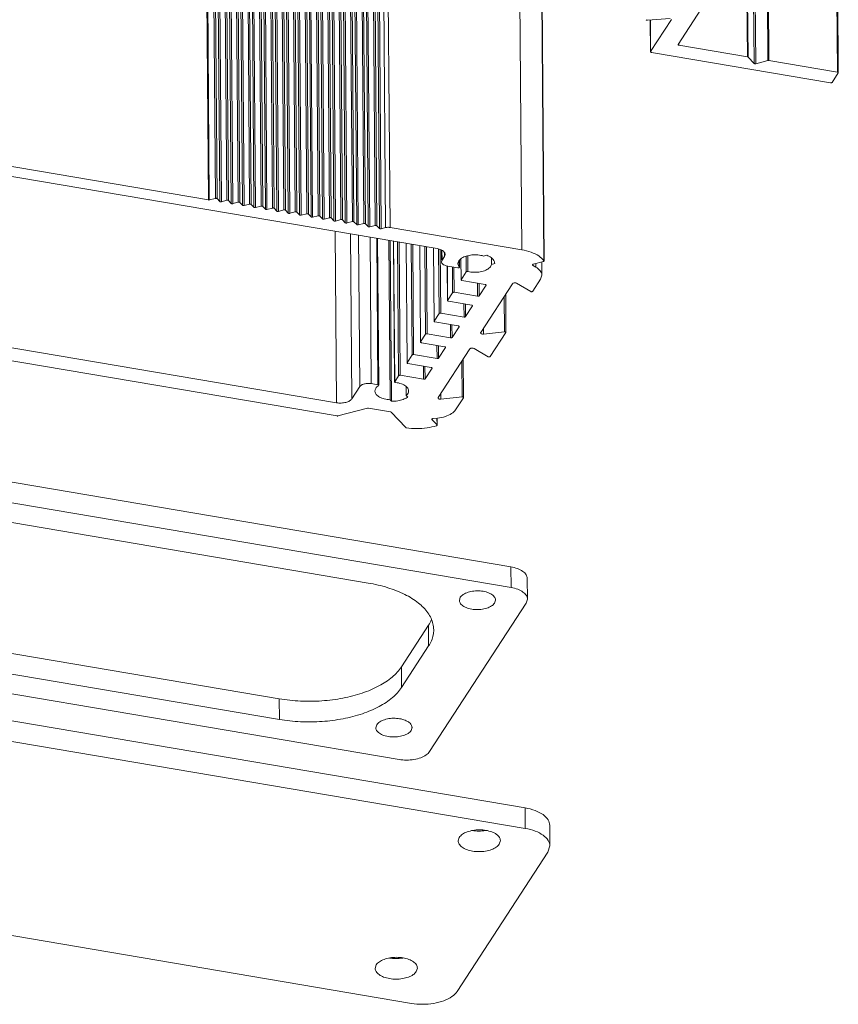
# Model space of a CAD drawing. Units: millimetres. Extents: x -849 to 138, y -148 to 532.
# Drawn here: x -712 to -644, y 29 to 111 of the extents above; entities that cross this region are included whole.
import ezdxf

# ---------------------------------------------------------------- set-up
doc = ezdxf.new("R2010")
doc.units = ezdxf.units.MM
doc.header["$LTSCALE"] = 15
doc.layers.get('0').update_dxf_attribs({"lineweight": 0})

msp = doc.modelspace()

# ---------------------------------------------------------------- linework, layer by layer
at = {"color": 7, "linetype": 'Continuous'}
for p, q in [((-695.412, 96.177), (-696.468, 233.055)), ((-695.278, 96.154), (-696.334, 233.033)), ((-695.996, 96.041), (-697.052, 232.92)), ((-695.919, 96.044), (-696.975, 232.923)), ((-695.054, 95.92), (-696.109, 232.799)), ((-694.92, 95.897), (-695.976, 232.776)), ((-694.465, 96.016), (-695.521, 232.895)), ((-694.331, 95.994), (-695.387, 232.872)), ((-694.106, 95.76), (-695.162, 232.638)), ((-693.972, 95.737), (-695.028, 232.615)), ((-693.518, 95.856), (-694.574, 232.734)), ((-693.384, 95.833), (-694.44, 232.712)), ((-693.159, 95.599), (-694.215, 232.477)), ((-693.025, 95.576), (-694.081, 232.455)), ((-692.571, 95.695), (-693.626, 232.574)), ((-692.437, 95.673), (-693.493, 232.551)), ((-692.212, 95.438), (-693.268, 232.317)), ((-692.078, 95.416), (-693.134, 232.294)), ((-691.623, 95.535), (-692.679, 232.413)), ((-691.489, 95.512), (-692.545, 232.39)), ((-690.676, 95.374), (-691.732, 232.253)), ((-690.542, 95.351), (-691.598, 232.23)), ((-691.265, 95.278), (-692.321, 232.156)), ((-691.131, 95.255), (-692.187, 232.134)), ((-690.317, 95.117), (-691.373, 231.996)), ((-690.183, 95.095), (-691.239, 231.973)), ((-689.729, 95.214), (-690.785, 232.092)), ((-689.595, 95.191), (-690.651, 232.069)), ((-689.37, 94.957), (-690.426, 231.835)), ((-689.236, 94.934), (-690.292, 231.812)), ((-688.782, 95.053), (-689.837, 231.931)), ((-688.648, 95.03), (-689.704, 231.909)), ((-688.423, 94.796), (-689.479, 231.675)), ((-688.289, 94.773), (-689.345, 231.652)), ((-687.834, 94.892), (-688.89, 231.771)), ((-687.7, 94.87), (-688.756, 231.748)), ((-687.476, 94.636), (-688.532, 231.514)), ((-687.342, 94.613), (-688.398, 231.491)), ((-686.887, 94.732), (-687.943, 231.61)), ((-686.753, 94.709), (-687.809, 231.587)), ((-686.528, 94.475), (-687.584, 231.353)), ((-685.94, 94.571), (-686.996, 231.45)), ((-685.806, 94.548), (-686.862, 231.427)), ((-686.394, 94.452), (-687.45, 231.331)), ((-685.581, 94.314), (-686.637, 231.193)), ((-685.447, 94.292), (-686.503, 231.17)), ((-684.993, 94.411), (-686.049, 231.289)), ((-684.859, 94.388), (-685.915, 231.266)), ((-684.634, 94.154), (-685.69, 231.032)), ((-684.5, 94.131), (-685.556, 231.01)), ((-684.045, 94.25), (-685.101, 231.128)), ((-683.911, 94.227), (-684.967, 231.106)), ((-683.687, 93.993), (-684.743, 230.872)), ((-683.553, 93.971), (-684.609, 230.849)), ((-683.098, 94.089), (-684.154, 230.968)), ((-682.964, 94.067), (-684.02, 230.945)), ((-682.739, 93.833), (-683.795, 230.711)), ((-682.605, 93.81), (-683.661, 230.688)), ((-682.151, 93.929), (-683.207, 230.807)), ((-682.017, 93.906), (-683.073, 230.785)), ((-681.792, 93.672), (-682.848, 230.55)), ((-681.3, 93.743), (-682.356, 230.622)), ((-680.918, 93.759), (-681.974, 230.637)), ((-681.658, 93.649), (-682.714, 230.528)), ((-669.984, 91.905), (-671.04, 228.783)), ((-668.141, 90.995), (-669.197, 227.874)), ((-668.134, 90.977), (-669.19, 227.856)), ((-651.504, 139.829), (-651.258, 107.928)), ((-651.447, 139.791), (-651.201, 107.902)), ((-650.945, 139.205), (-650.699, 107.38)), ((-650.811, 139.182), (-650.565, 107.357)), ((-649.797, 139.447), (-649.551, 107.623)), ((-649.72, 139.45), (-649.475, 107.626)), ((-644.029, 138.485), (-643.783, 106.661)), ((-643.961, 138.437), (-643.716, 106.661)), ((-657.013, 108.958), (-655.135, 111.842)), ((-659.555, 110.959), (-657.66, 111.106)), ((-659.32, 110.977), (-659.3, 108.344)), ((-659.315, 110.978), (-659.294, 108.361)), ((-657.552, 111.038), (-659.294, 108.361)), ((-657.018, 108.941), (-657.013, 108.958)), ((-656.951, 109.053), (-656.95, 108.893)), ((-651.258, 107.928), (-656.95, 108.893)), ((-659.294, 108.361), (-659.3, 108.344)), ((-659.232, 108.296), (-644.36, 105.775)), ((-650.699, 107.38), (-651.201, 107.902)), ((-649.551, 107.623), (-650.565, 107.357)), ((-643.783, 106.661), (-649.475, 107.626)), ((-677.019, 92.004), (-761.323, 106.296)), ((-644.233, 105.808), (-643.721, 106.596)), ((-643.721, 106.596), (-643.715, 106.613)), ((-741.385, 103.736), (-695.996, 96.041)), ((-695.919, 96.044), (-695.412, 96.177)), ((-695.278, 96.154), (-695.054, 95.92)), ((-694.92, 95.897), (-694.465, 96.016)), ((-694.331, 95.994), (-694.106, 95.76)), ((-693.972, 95.737), (-693.518, 95.856)), ((-693.384, 95.833), (-693.159, 95.599)), ((-693.025, 95.576), (-692.571, 95.695)), ((-692.437, 95.673), (-692.212, 95.438)), ((-692.078, 95.416), (-691.623, 95.535)), ((-691.489, 95.512), (-691.265, 95.278)), ((-691.131, 95.255), (-690.676, 95.374)), ((-690.542, 95.351), (-690.317, 95.117)), ((-690.183, 95.095), (-689.729, 95.214)), ((-689.595, 95.191), (-689.37, 94.957)), ((-689.236, 94.934), (-688.782, 95.053)), ((-688.648, 95.03), (-688.423, 94.796)), ((-688.289, 94.773), (-687.834, 94.892)), ((-687.7, 94.87), (-687.476, 94.636)), ((-687.342, 94.613), (-686.887, 94.732)), ((-686.753, 94.709), (-686.528, 94.475)), ((-686.394, 94.452), (-685.94, 94.571)), ((-685.806, 94.548), (-685.581, 94.314)), ((-685.447, 94.292), (-684.993, 94.411)), ((-684.859, 94.388), (-684.634, 94.154)), ((-684.5, 94.131), (-684.045, 94.25)), ((-683.911, 94.227), (-683.687, 93.993)), ((-683.553, 93.971), (-683.098, 94.089)), ((-682.964, 94.067), (-682.739, 93.833)), ((-769.655, 93.496), (-685.35, 79.205)), ((-685.35, 79.205), (-685.46, 93.435)), ((-684.083, 79.536), (-684.188, 93.22)), ((-682.605, 93.81), (-682.151, 93.929)), ((-682.017, 93.906), (-681.792, 93.672)), ((-681.658, 93.649), (-681.3, 93.743)), ((-680.918, 93.759), (-669.984, 91.905)), ((-685.32, 78.106), (-770.967, 92.626)), ((-683.426, 80.546), (-683.523, 93.107)), ((-682.475, 80.794), (-682.569, 92.945)), ((-681.92, 80.7), (-682.014, 92.851)), ((-681.853, 80.701), (-681.946, 92.84)), ((-680.921, 79.456), (-681.023, 92.683)), ((-680.794, 79.323), (-680.897, 92.662)), ((-680.537, 80.936), (-680.627, 92.616)), ((-680.531, 80.953), (-680.621, 92.615)), ((-680.208, 81.449), (-680.294, 92.56)), ((-680.082, 81.482), (-680.167, 92.538)), ((-679.509, 82.515), (-679.585, 92.439)), ((-679.503, 82.532), (-679.58, 92.438)), ((-679.087, 83.172), (-679.158, 92.367)), ((-678.96, 83.205), (-679.031, 92.345)), ((-678.387, 84.238), (-678.449, 92.247)), ((-678.382, 84.255), (-678.444, 92.246)), ((-677.965, 84.895), (-678.021, 92.174)), ((-677.839, 84.928), (-677.894, 92.153)), ((-677.266, 85.961), (-677.313, 92.054)), ((-677.26, 85.978), (-677.307, 92.053)), ((-676.844, 86.618), (-676.885, 91.965)), ((-676.717, 86.651), (-676.758, 91.928)), ((-676.641, 91.031), (-676.647, 91.883)), ((-676.6, 91.031), (-676.607, 91.856)), ((-676.392, 91.351), (-676.394, 91.653)), ((-676.64, 90.905), (-676.6, 91.031)), ((-676.6, 91.031), (-676.392, 91.351)), ((-676.392, 91.351), (-676.339, 91.52)), ((-675.171, 90.47), (-675.175, 91.017)), ((-675.163, 90.45), (-675.167, 91.025)), ((-675.022, 89.407), (-675.036, 91.151)), ((-675.017, 89.424), (-675.031, 91.156)), ((-674.598, 90.068), (-674.608, 91.376)), ((-674.462, 90.099), (-674.472, 91.406)), ((-672.898, 91.453), (-673.156, 91.386)), ((-672.491, 90.693), (-672.495, 91.22)), ((-672.491, 90.693), (-672.233, 90.761)), ((-672.233, 90.761), (-672.233, 90.775)), ((-668.19, 90.93), (-669.053, 90.704)), ((-668.816, 90.467), (-668.819, 90.766)), ((-668.319, 89.791), (-668.327, 90.894)), ((-668.141, 90.995), (-668.134, 90.977)), ((-676.144, 87.684), (-676.166, 90.541)), ((-676.139, 87.701), (-676.161, 90.542)), ((-675.295, 90.4), (-676.13, 90.542)), ((-675.722, 88.341), (-675.739, 90.475)), ((-675.595, 88.374), (-675.611, 90.454)), ((-675.171, 90.47), (-675.163, 90.449)), ((-675.017, 89.424), (-674.598, 90.068)), ((-669.084, 90.624), (-669.085, 90.657)), ((-669.084, 90.624), (-668.816, 90.467)), ((-675.022, 89.407), (-675.017, 89.424)), ((-673.013, 89.029), (-674.954, 89.359)), ((-673.654, 88.045), (-673.662, 89.139)), ((-673.527, 88.078), (-673.535, 89.118)), ((-669.243, 88.438), (-670.425, 89.127)), ((-668.424, 89.454), (-669.073, 88.456)), ((-668.319, 89.791), (-668.424, 89.454)), ((-676.139, 87.701), (-675.722, 88.341)), ((-675.595, 88.374), (-673.654, 88.045)), ((-673.527, 88.078), (-672.95, 88.964)), ((-670.764, 89.09), (-673.397, 85.045)), ((-672.95, 88.964), (-672.95, 88.995)), ((-672.95, 88.964), (-672.945, 88.981)), ((-676.144, 87.684), (-676.139, 87.701)), ((-674.134, 87.306), (-676.076, 87.636)), ((-671.414, 85.103), (-671.437, 88.058)), ((-671.295, 85.104), (-671.319, 88.239)), ((-674.775, 86.322), (-674.784, 87.416)), ((-674.648, 86.355), (-674.656, 87.395)), ((-674.648, 86.355), (-674.072, 87.241)), ((-674.072, 87.241), (-674.072, 87.272)), ((-674.072, 87.241), (-674.066, 87.258)), ((-677.265, 85.961), (-677.26, 85.978)), ((-677.26, 85.978), (-676.844, 86.618)), ((-675.256, 85.583), (-677.198, 85.913)), ((-676.717, 86.651), (-674.775, 86.322)), ((-675.897, 84.599), (-675.905, 85.693)), ((-675.77, 84.632), (-675.778, 85.672)), ((-675.77, 84.632), (-675.193, 85.518)), ((-675.193, 85.518), (-675.193, 85.549)), ((-675.193, 85.518), (-675.188, 85.535)), ((-673.397, 85.045), (-673.407, 85.009)), ((-673.169, 84.912), (-673.172, 85.391)), ((-673.169, 84.912), (-671.414, 85.103)), ((-671.299, 85.037), (-672.598, 83.041)), ((-671.295, 85.054), (-671.299, 85.037)), ((-678.387, 84.238), (-678.382, 84.255)), ((-678.382, 84.255), (-677.965, 84.895)), ((-677.839, 84.928), (-675.897, 84.599)), ((-676.377, 83.86), (-678.319, 84.19)), ((-677.018, 82.876), (-677.027, 83.97)), ((-674.289, 83.675), (-676.922, 79.63)), ((-676.892, 82.909), (-676.9, 83.949)), ((-676.892, 82.909), (-676.315, 83.795)), ((-676.315, 83.795), (-676.315, 83.826)), ((-676.315, 83.795), (-676.31, 83.812)), ((-672.768, 83.023), (-673.95, 83.712)), ((-679.503, 82.532), (-679.087, 83.172)), ((-678.96, 83.205), (-677.018, 82.876)), ((-674.939, 79.688), (-674.962, 82.642)), ((-674.82, 79.689), (-674.844, 82.823)), ((-679.509, 82.515), (-679.503, 82.532)), ((-677.499, 82.137), (-679.441, 82.466)), ((-678.14, 81.153), (-678.148, 82.247)), ((-678.013, 81.186), (-678.021, 82.226)), ((-678.013, 81.186), (-677.436, 82.072)), ((-677.436, 82.072), (-677.437, 82.102)), ((-677.436, 82.072), (-677.431, 82.089)), ((-766.086, 81.717), (-670.888, 65.578)), ((-680.536, 80.935), (-680.531, 80.953)), ((-680.531, 80.953), (-680.208, 81.449)), ((-680.082, 81.482), (-678.14, 81.153)), ((-684.083, 79.536), (-683.426, 80.546)), ((-682.475, 80.794), (-681.92, 80.7)), ((-681.852, 80.652), (-681.874, 80.62)), ((-679.577, 79.808), (-679.582, 80.555)), ((-766.073, 80.006), (-670.875, 63.867)), ((-680.921, 79.456), (-680.794, 79.323)), ((-679.449, 79.675), (-679.577, 79.808)), ((-676.922, 79.63), (-676.932, 79.594)), ((-676.694, 79.496), (-676.697, 79.976)), ((-676.694, 79.496), (-674.939, 79.688)), ((-674.824, 79.621), (-675.474, 78.624)), ((-674.82, 79.639), (-674.824, 79.621)), ((-682.783, 78.753), (-685.244, 78.109)), ((-680.89, 78.449), (-682.706, 78.756)), ((-679.616, 77.156), (-680.833, 78.423)), ((-677.454, 77.837), (-677.444, 77.814)), ((-677.444, 77.814), (-677.444, 77.837)), ((-677.444, 77.814), (-677.017, 77.369)), ((-676.976, 77.932), (-677.374, 77.888)), ((-677.017, 77.369), (-677.022, 77.931)), ((-677.007, 77.347), (-677.011, 77.931)), ((-677.017, 77.369), (-677.007, 77.347)), ((-682.73, 64.237), (-756.141, 76.682)), ((-763.526, 67.068), (-690.115, 54.623)), ((-680.17, 49.589), (-775.367, 65.727)), ((-670.875, 63.867), (-670.888, 65.578)), ((-763.513, 65.357), (-690.102, 52.912)), ((-669.516, 62.898), (-669.529, 64.609)), ((-675.088, 63.051), (-675.167, 62.798)), ((-669.621, 62.562), (-677.634, 50.252)), ((-672.246, 62.569), (-672.167, 62.822)), ((-669.516, 62.898), (-669.621, 62.562)), ((-766.8, 62.03), (-669.708, 45.57)), ((-679.973, 57.277), (-677.728, 60.725)), ((-677.715, 59.014), (-677.728, 60.725)), ((-766.787, 60.319), (-669.694, 43.859)), ((-679.96, 55.566), (-677.715, 59.014)), ((-679.96, 55.566), (-679.973, 57.277)), ((-690.102, 52.912), (-690.115, 54.623)), ((-682.017, 52.474), (-682.096, 52.221)), ((-679.175, 51.992), (-679.096, 52.245)), ((-679.148, 29.337), (-776.24, 45.796)), ((-669.694, 43.859), (-669.708, 45.57)), ((-667.656, 42.406), (-667.669, 44.117)), ((-675.171, 43.121), (-675.263, 42.826)), ((-671.856, 42.559), (-671.763, 42.853)), ((-667.814, 41.901), (-675.345, 30.332)), ((-667.656, 42.405), (-667.814, 41.901)), ((-682.061, 32.536), (-682.153, 32.242)), ((-678.745, 31.974), (-678.653, 32.269))]:
    msp.add_line(p, q, dxfattribs=at)
for points, knots in [([(-659.668, 111.009), (-659.668, 111.006), (-659.666, 110.993), (-659.642, 110.972), (-659.619, 110.965), (-659.605, 110.962)], [0, 0, 0, 0, 0.0089243, 0.04061821, 0.08408515, 0.08408515, 0.08408515, 0.08408515]), ([(-656.95, 108.893), (-656.965, 108.895), (-656.99, 108.903), (-657.015, 108.923), (-657.017, 108.938), (-657.017, 108.941)], [0, 0, 0, 0, 0.04548412, 0.07861115, 0.08827771, 0.08827771, 0.08827771, 0.08827771]), ([(-659.299, 108.344), (-659.299, 108.341), (-659.297, 108.326), (-659.284, 108.316), (-659.275, 108.31)], [0, 0, 0, 0, 0.00966656, 0.04279358, 0.04279358, 0.04279358, 0.04279358]), ([(-651.201, 107.902), (-651.205, 107.907), (-651.216, 107.915), (-651.236, 107.923), (-651.25, 107.927), (-651.258, 107.928)], [0, 0, 0, 0, 0.01831102, 0.03983267, 0.06397266, 0.06397266, 0.06397266, 0.06397266]), ([(-650.565, 107.357), (-650.582, 107.353), (-650.616, 107.35), (-650.662, 107.357), (-650.69, 107.37), (-650.699, 107.38)], [0, 0, 0, 0, 0.0510593, 0.1007918, 0.1403542, 0.1403542, 0.1403542, 0.1403542]), ([(-649.475, 107.626), (-649.483, 107.627), (-649.501, 107.629), (-649.526, 107.628), (-649.543, 107.625), (-649.551, 107.623)], [0, 0, 0, 0, 0.02572802, 0.05179597, 0.07691254, 0.07691254, 0.07691254, 0.07691254]), ([(-643.716, 106.613), (-643.716, 106.616), (-643.718, 106.631), (-643.743, 106.651), (-643.768, 106.658), (-643.783, 106.661)], [0, 0, 0, 0, 0.00966656, 0.04279358, 0.08827771, 0.08827771, 0.08827771, 0.08827771]), ([(-644.36, 105.775), (-644.343, 105.772), (-644.309, 105.771), (-644.265, 105.781), (-644.24, 105.798), (-644.233, 105.808)], [0, 0, 0, 0, 0.0516752, 0.0996382, 0.1360942, 0.1360942, 0.1360942, 0.1360942]), ([(-695.996, 96.041), (-695.987, 96.04), (-695.97, 96.038), (-695.944, 96.039), (-695.927, 96.042), (-695.919, 96.044)], [0, 0, 0, 0, 0.02572803, 0.05179598, 0.07691255, 0.07691255, 0.07691255, 0.07691255]), ([(-695.412, 96.177), (-695.396, 96.181), (-695.362, 96.185), (-695.315, 96.178), (-695.287, 96.164), (-695.278, 96.154)], [0, 0, 0, 0, 0.0510593, 0.1007918, 0.1403542, 0.1403542, 0.1403542, 0.1403542]), ([(-695.054, 95.92), (-695.044, 95.911), (-695.017, 95.897), (-694.97, 95.89), (-694.936, 95.893), (-694.92, 95.897)], [0, 0, 0, 0, 0.0395624, 0.0892949, 0.1403542, 0.1403542, 0.1403542, 0.1403542]), ([(-694.465, 96.016), (-694.449, 96.021), (-694.415, 96.024), (-694.368, 96.017), (-694.34, 96.003), (-694.331, 95.994)], [0, 0, 0, 0, 0.0510593, 0.1007918, 0.1403542, 0.1403542, 0.1403542, 0.1403542]), ([(-694.106, 95.76), (-694.097, 95.75), (-694.069, 95.736), (-694.023, 95.729), (-693.989, 95.733), (-693.972, 95.737)], [0, 0, 0, 0, 0.0395624, 0.0892949, 0.1403542, 0.1403542, 0.1403542, 0.1403542]), ([(-693.518, 95.856), (-693.501, 95.86), (-693.467, 95.863), (-693.421, 95.857), (-693.393, 95.843), (-693.384, 95.833)], [0, 0, 0, 0, 0.0510593, 0.1007918, 0.1403542, 0.1403542, 0.1403542, 0.1403542]), ([(-692.571, 95.695), (-692.554, 95.7), (-692.52, 95.703), (-692.474, 95.696), (-692.446, 95.682), (-692.437, 95.673)], [0, 0, 0, 0, 0.0510593, 0.1007918, 0.1403542, 0.1403542, 0.1403542, 0.1403542]), ([(-693.159, 95.599), (-693.15, 95.59), (-693.122, 95.576), (-693.076, 95.569), (-693.042, 95.572), (-693.025, 95.576)], [0, 0, 0, 0, 0.0395624, 0.0892949, 0.1403542, 0.1403542, 0.1403542, 0.1403542]), ([(-692.212, 95.438), (-692.203, 95.429), (-692.175, 95.415), (-692.128, 95.408), (-692.094, 95.411), (-692.078, 95.416)], [0, 0, 0, 0, 0.0395624, 0.0892949, 0.1403542, 0.1403542, 0.1403542, 0.1403542]), ([(-691.623, 95.535), (-691.607, 95.539), (-691.573, 95.542), (-691.526, 95.535), (-691.498, 95.521), (-691.489, 95.512)], [0, 0, 0, 0, 0.0510593, 0.1007918, 0.1403542, 0.1403542, 0.1403542, 0.1403542]), ([(-691.265, 95.278), (-691.255, 95.268), (-691.228, 95.255), (-691.181, 95.248), (-691.147, 95.251), (-691.131, 95.255)], [0, 0, 0, 0, 0.0395624, 0.0892949, 0.1403542, 0.1403542, 0.1403542, 0.1403542]), ([(-690.676, 95.374), (-690.66, 95.378), (-690.626, 95.382), (-690.579, 95.375), (-690.551, 95.361), (-690.542, 95.351)], [0, 0, 0, 0, 0.0510593, 0.1007918, 0.1403542, 0.1403542, 0.1403542, 0.1403542]), ([(-690.317, 95.117), (-690.308, 95.108), (-690.28, 95.094), (-690.234, 95.087), (-690.2, 95.09), (-690.183, 95.095)], [0, 0, 0, 0, 0.0395624, 0.0892949, 0.1403542, 0.1403542, 0.1403542, 0.1403542]), ([(-689.729, 95.214), (-689.712, 95.218), (-689.678, 95.221), (-689.632, 95.214), (-689.604, 95.2), (-689.595, 95.191)], [0, 0, 0, 0, 0.0510593, 0.1007918, 0.1403542, 0.1403542, 0.1403542, 0.1403542]), ([(-689.37, 94.957), (-689.361, 94.947), (-689.333, 94.933), (-689.287, 94.926), (-689.253, 94.93), (-689.236, 94.934)], [0, 0, 0, 0, 0.0395624, 0.0892949, 0.1403542, 0.1403542, 0.1403542, 0.1403542]), ([(-688.782, 95.053), (-688.765, 95.057), (-688.731, 95.061), (-688.685, 95.054), (-688.657, 95.04), (-688.648, 95.03)], [0, 0, 0, 0, 0.0510593, 0.1007918, 0.1403542, 0.1403542, 0.1403542, 0.1403542]), ([(-687.834, 94.892), (-687.818, 94.897), (-687.784, 94.9), (-687.737, 94.893), (-687.709, 94.879), (-687.7, 94.87)], [0, 0, 0, 0, 0.0510593, 0.1007918, 0.1403542, 0.1403542, 0.1403542, 0.1403542]), ([(-688.423, 94.796), (-688.414, 94.787), (-688.386, 94.773), (-688.339, 94.766), (-688.305, 94.769), (-688.289, 94.773)], [0, 0, 0, 0, 0.0395624, 0.0892949, 0.1403542, 0.1403542, 0.1403542, 0.1403542]), ([(-687.476, 94.636), (-687.466, 94.626), (-687.439, 94.612), (-687.392, 94.605), (-687.358, 94.609), (-687.342, 94.613)], [0, 0, 0, 0, 0.0395624, 0.0892949, 0.1403542, 0.1403542, 0.1403542, 0.1403542]), ([(-686.887, 94.732), (-686.871, 94.736), (-686.837, 94.739), (-686.79, 94.732), (-686.762, 94.719), (-686.753, 94.709)], [0, 0, 0, 0, 0.0510593, 0.1007918, 0.1403542, 0.1403542, 0.1403542, 0.1403542]), ([(-686.528, 94.475), (-686.519, 94.465), (-686.491, 94.452), (-686.445, 94.445), (-686.411, 94.448), (-686.394, 94.452)], [0, 0, 0, 0, 0.0395624, 0.0892949, 0.1403542, 0.1403542, 0.1403542, 0.1403542]), ([(-685.94, 94.571), (-685.923, 94.576), (-685.889, 94.579), (-685.843, 94.572), (-685.815, 94.558), (-685.806, 94.548)], [0, 0, 0, 0, 0.0510593, 0.1007918, 0.1403542, 0.1403542, 0.1403542, 0.1403542]), ([(-685.581, 94.314), (-685.572, 94.305), (-685.544, 94.291), (-685.498, 94.284), (-685.464, 94.287), (-685.447, 94.292)], [0, 0, 0, 0, 0.0395624, 0.0892949, 0.1403542, 0.1403542, 0.1403542, 0.1403542]), ([(-684.993, 94.411), (-684.976, 94.415), (-684.942, 94.418), (-684.896, 94.411), (-684.868, 94.397), (-684.859, 94.388)], [0, 0, 0, 0, 0.0510593, 0.1007918, 0.1403542, 0.1403542, 0.1403542, 0.1403542]), ([(-684.634, 94.154), (-684.625, 94.144), (-684.597, 94.13), (-684.55, 94.123), (-684.516, 94.127), (-684.5, 94.131)], [0, 0, 0, 0, 0.0395624, 0.0892949, 0.1403542, 0.1403542, 0.1403542, 0.1403542]), ([(-684.045, 94.25), (-684.029, 94.254), (-683.995, 94.258), (-683.948, 94.251), (-683.921, 94.237), (-683.911, 94.227)], [0, 0, 0, 0, 0.0510593, 0.1007918, 0.1403542, 0.1403542, 0.1403542, 0.1403542]), ([(-683.098, 94.089), (-683.082, 94.094), (-683.048, 94.097), (-683.001, 94.09), (-682.973, 94.076), (-682.964, 94.067)], [0, 0, 0, 0, 0.0510593, 0.1007918, 0.1403542, 0.1403542, 0.1403542, 0.1403542]), ([(-683.687, 93.993), (-683.678, 93.984), (-683.65, 93.97), (-683.603, 93.963), (-683.569, 93.966), (-683.553, 93.971)], [0, 0, 0, 0, 0.0395624, 0.0892949, 0.1403542, 0.1403542, 0.1403542, 0.1403542]), ([(-682.739, 93.833), (-682.73, 93.823), (-682.702, 93.809), (-682.656, 93.802), (-682.622, 93.806), (-682.605, 93.81)], [0, 0, 0, 0, 0.0395624, 0.0892949, 0.1403542, 0.1403542, 0.1403542, 0.1403542]), ([(-682.151, 93.929), (-682.134, 93.933), (-682.1, 93.937), (-682.054, 93.93), (-682.026, 93.916), (-682.017, 93.906)], [0, 0, 0, 0, 0.0510593, 0.1007918, 0.1403542, 0.1403542, 0.1403542, 0.1403542]), ([(-681.792, 93.672), (-681.783, 93.663), (-681.755, 93.649), (-681.709, 93.642), (-681.675, 93.645), (-681.658, 93.649)], [0, 0, 0, 0, 0.0395624, 0.0892949, 0.1403542, 0.1403542, 0.1403542, 0.1403542]), ([(-681.3, 93.743), (-681.259, 93.754), (-681.175, 93.769), (-681.046, 93.774), (-680.96, 93.766), (-680.918, 93.759)], [0, 0, 0, 0, 0.1255829, 0.2559226, 0.3845627, 0.3845627, 0.3845627, 0.3845627]), ([(-676.443, 91.747), (-676.508, 91.816), (-676.697, 91.928), (-676.903, 91.985), (-677.019, 92.004)], [0, 0, 0, 0, 0.2859899, 0.6382661, 0.6382661, 0.6382661, 0.6382661]), ([(-676.34, 91.52), (-676.34, 91.531), (-676.344, 91.615), (-676.393, 91.693), (-676.443, 91.747)], [0, 0, 0, 0, 0.0315631, 0.2509144, 0.2509144, 0.2509144, 0.2509144]), ([(-669.984, 91.905), (-669.718, 91.86), (-669.226, 91.737), (-668.589, 91.438), (-668.256, 91.152), (-668.141, 90.995)], [0, 0, 0, 0, 0.807831, 1.513111, 2.095798, 2.095798, 2.095798, 2.095798]), ([(-676.13, 90.542), (-676.217, 90.556), (-676.372, 90.6), (-676.56, 90.71), (-676.636, 90.834), (-676.639, 90.897), (-676.639, 90.905)], [0, 0, 0, 0, 0.2642072, 0.4786996, 0.643213, 0.6668853, 0.6668853, 0.6668853, 0.6668853]), ([(-673.156, 91.386), (-673.308, 91.433), (-673.631, 91.492), (-674.119, 91.49), (-674.58, 91.404), (-674.959, 91.242), (-675.218, 91.023), (-675.283, 90.831), (-675.283, 90.751)], [0, 0, 0, 0, 0.47677, 0.978146, 1.457487, 1.873674, 2.205028, 2.444716, 2.444716, 2.444716, 2.444716]), ([(-675.283, 90.751), (-675.283, 90.741), (-675.279, 90.64), (-675.229, 90.541), (-675.171, 90.47)], [0, 0, 0, 0, 0.0281627, 0.304061, 0.304061, 0.304061, 0.304061]), ([(-672.308, 91.025), (-672.364, 91.12), (-672.549, 91.295), (-672.771, 91.405), (-672.898, 91.453)], [0, 0, 0, 0, 0.3308046, 0.7386753, 0.7386753, 0.7386753, 0.7386753]), ([(-668.134, 90.977), (-668.134, 90.975), (-668.135, 90.963), (-668.145, 90.953), (-668.153, 90.947)], [0, 0, 0, 0, 0.00661631, 0.03613194, 0.03613194, 0.03613194, 0.03613194]), ([(-675.165, 90.449), (-675.165, 90.443), (-675.171, 90.417), (-675.201, 90.407), (-675.22, 90.403)], [0, 0, 0, 0, 0.0179537, 0.07632694, 0.07632694, 0.07632694, 0.07632694]), ([(-674.598, 90.068), (-674.591, 90.078), (-674.564, 90.096), (-674.516, 90.105), (-674.48, 90.103), (-674.462, 90.099)], [0, 0, 0, 0, 0.0391643, 0.0909263, 0.1454454, 0.1454454, 0.1454454, 0.1454454]), ([(-674.462, 90.099), (-674.295, 90.06), (-673.948, 90.021), (-673.442, 90.059), (-672.992, 90.188), (-672.65, 90.389), (-672.511, 90.594), (-672.491, 90.693)], [0, 0, 0, 0, 0.515218, 1.03795, 1.51525, 1.907593, 2.210729, 2.210729, 2.210729, 2.210729]), ([(-669.053, 90.704), (-669.069, 90.7), (-669.095, 90.691), (-669.108, 90.667), (-669.109, 90.657)], [0, 0, 0, 0, 0.04856827, 0.07657749, 0.07657749, 0.07657749, 0.07657749]), ([(-669.109, 90.657), (-669.109, 90.655), (-669.108, 90.641), (-669.095, 90.63), (-669.084, 90.624)], [0, 0, 0, 0, 0.00529023, 0.04261753, 0.04261753, 0.04261753, 0.04261753]), ([(-668.816, 90.467), (-668.68, 90.388), (-668.448, 90.214), (-668.322, 89.929), (-668.319, 89.797), (-668.319, 89.791)], [0, 0, 0, 0, 0.4727066, 0.8500484, 0.8691858, 0.8691858, 0.8691858, 0.8691858]), ([(-674.954, 89.359), (-674.969, 89.361), (-674.994, 89.368), (-675.02, 89.389), (-675.022, 89.403), (-675.022, 89.407)], [0, 0, 0, 0, 0.04548412, 0.07861114, 0.0882777, 0.0882777, 0.0882777, 0.0882777]), ([(-670.425, 89.127), (-670.461, 89.148), (-670.549, 89.167), (-670.668, 89.157), (-670.746, 89.119), (-670.764, 89.09)], [0, 0, 0, 0, 0.1245513, 0.2594974, 0.3615964, 0.3615964, 0.3615964, 0.3615964]), ([(-675.722, 88.341), (-675.716, 88.351), (-675.691, 88.367), (-675.646, 88.378), (-675.612, 88.377), (-675.595, 88.374)], [0, 0, 0, 0, 0.036456, 0.084419, 0.1360942, 0.1360942, 0.1360942, 0.1360942]), ([(-672.945, 88.981), (-672.945, 88.985), (-672.947, 88.999), (-672.973, 89.02), (-672.998, 89.027), (-673.013, 89.029)], [0, 0, 0, 0, 0.00966656, 0.04279358, 0.08827771, 0.08827771, 0.08827771, 0.08827771]), ([(-669.073, 88.456), (-669.083, 88.442), (-669.122, 88.423), (-669.181, 88.418), (-669.225, 88.427), (-669.243, 88.438)], [0, 0, 0, 0, 0.0510495, 0.1185226, 0.1807982, 0.1807982, 0.1807982, 0.1807982]), ([(-676.076, 87.636), (-676.091, 87.638), (-676.116, 87.645), (-676.141, 87.666), (-676.144, 87.68), (-676.144, 87.684)], [0, 0, 0, 0, 0.04548413, 0.07861115, 0.08827771, 0.08827771, 0.08827771, 0.08827771]), ([(-673.654, 88.045), (-673.637, 88.042), (-673.603, 88.041), (-673.558, 88.051), (-673.533, 88.068), (-673.527, 88.078)], [0, 0, 0, 0, 0.0516752, 0.0996382, 0.1360942, 0.1360942, 0.1360942, 0.1360942]), ([(-674.067, 87.258), (-674.067, 87.261), (-674.069, 87.276), (-674.094, 87.297), (-674.119, 87.304), (-674.134, 87.306)], [0, 0, 0, 0, 0.00966656, 0.04279357, 0.0882777, 0.0882777, 0.0882777, 0.0882777]), ([(-677.198, 85.913), (-677.213, 85.915), (-677.238, 85.922), (-677.263, 85.943), (-677.265, 85.957), (-677.265, 85.961)], [0, 0, 0, 0, 0.04548412, 0.07861115, 0.0882777, 0.0882777, 0.0882777, 0.0882777]), ([(-676.844, 86.618), (-676.837, 86.628), (-676.812, 86.644), (-676.768, 86.655), (-676.734, 86.654), (-676.717, 86.651)], [0, 0, 0, 0, 0.036456, 0.084419, 0.1360942, 0.1360942, 0.1360942, 0.1360942]), ([(-674.775, 86.322), (-674.758, 86.319), (-674.724, 86.318), (-674.68, 86.328), (-674.655, 86.345), (-674.648, 86.355)], [0, 0, 0, 0, 0.0516752, 0.0996382, 0.1360942, 0.1360942, 0.1360942, 0.1360942]), ([(-675.188, 85.535), (-675.188, 85.538), (-675.19, 85.553), (-675.216, 85.574), (-675.241, 85.581), (-675.256, 85.583)], [0, 0, 0, 0, 0.00966656, 0.04279358, 0.0882777, 0.0882777, 0.0882777, 0.0882777]), ([(-671.414, 85.103), (-671.391, 85.106), (-671.352, 85.103), (-671.303, 85.084), (-671.296, 85.061), (-671.296, 85.054)], [0, 0, 0, 0, 0.0677996, 0.1200799, 0.1385013, 0.1385013, 0.1385013, 0.1385013]), ([(-678.319, 84.19), (-678.334, 84.192), (-678.359, 84.199), (-678.385, 84.22), (-678.387, 84.234), (-678.387, 84.238)], [0, 0, 0, 0, 0.04548412, 0.07861115, 0.0882777, 0.0882777, 0.0882777, 0.0882777]), ([(-677.965, 84.895), (-677.959, 84.905), (-677.934, 84.921), (-677.889, 84.932), (-677.856, 84.931), (-677.839, 84.928)], [0, 0, 0, 0, 0.036456, 0.084419, 0.1360942, 0.1360942, 0.1360942, 0.1360942]), ([(-675.897, 84.599), (-675.88, 84.596), (-675.846, 84.595), (-675.802, 84.605), (-675.777, 84.622), (-675.77, 84.632)], [0, 0, 0, 0, 0.0516752, 0.0996382, 0.1360942, 0.1360942, 0.1360942, 0.1360942]), ([(-673.405, 85.009), (-673.404, 84.997), (-673.39, 84.949), (-673.292, 84.912), (-673.214, 84.907), (-673.169, 84.912)], [0, 0, 0, 0, 0.0368427, 0.1414033, 0.2770025, 0.2770025, 0.2770025, 0.2770025]), ([(-676.31, 83.812), (-676.31, 83.815), (-676.312, 83.83), (-676.337, 83.851), (-676.362, 83.858), (-676.377, 83.86)], [0, 0, 0, 0, 0.00966656, 0.04279358, 0.0882777, 0.0882777, 0.0882777, 0.0882777]), ([(-673.95, 83.712), (-673.986, 83.733), (-674.074, 83.752), (-674.193, 83.742), (-674.271, 83.703), (-674.289, 83.675)], [0, 0, 0, 0, 0.1245513, 0.2594974, 0.3615964, 0.3615964, 0.3615964, 0.3615964]), ([(-679.087, 83.172), (-679.08, 83.182), (-679.055, 83.198), (-679.011, 83.209), (-678.977, 83.208), (-678.96, 83.205)], [0, 0, 0, 0, 0.036456, 0.084419, 0.1360942, 0.1360942, 0.1360942, 0.1360942]), ([(-677.018, 82.876), (-677.001, 82.873), (-676.968, 82.872), (-676.923, 82.882), (-676.898, 82.899), (-676.892, 82.909)], [0, 0, 0, 0, 0.0516752, 0.0996382, 0.1360942, 0.1360942, 0.1360942, 0.1360942]), ([(-672.598, 83.041), (-672.608, 83.027), (-672.646, 83.008), (-672.706, 83.002), (-672.75, 83.012), (-672.768, 83.023)], [0, 0, 0, 0, 0.0510495, 0.1185226, 0.1807982, 0.1807982, 0.1807982, 0.1807982]), ([(-679.441, 82.466), (-679.456, 82.469), (-679.481, 82.476), (-679.506, 82.497), (-679.508, 82.511), (-679.508, 82.515)], [0, 0, 0, 0, 0.04548412, 0.07861114, 0.0882777, 0.0882777, 0.0882777, 0.0882777]), ([(-677.431, 82.089), (-677.431, 82.092), (-677.434, 82.107), (-677.459, 82.127), (-677.484, 82.135), (-677.499, 82.137)], [0, 0, 0, 0, 0.00966656, 0.04279357, 0.0882777, 0.0882777, 0.0882777, 0.0882777]), ([(-680.459, 80.886), (-680.476, 80.888), (-680.503, 80.895), (-680.533, 80.915), (-680.536, 80.932), (-680.536, 80.935)], [0, 0, 0, 0, 0.04998453, 0.08643783, 0.09775945, 0.09775945, 0.09775945, 0.09775945]), ([(-680.208, 81.449), (-680.202, 81.459), (-680.177, 81.475), (-680.132, 81.486), (-680.099, 81.485), (-680.082, 81.482)], [0, 0, 0, 0, 0.036456, 0.084419, 0.1360942, 0.1360942, 0.1360942, 0.1360942]), ([(-678.14, 81.153), (-678.123, 81.15), (-678.089, 81.149), (-678.045, 81.159), (-678.02, 81.176), (-678.013, 81.186)], [0, 0, 0, 0, 0.0516752, 0.0996382, 0.1360942, 0.1360942, 0.1360942, 0.1360942]), ([(-683.426, 80.546), (-683.39, 80.601), (-683.269, 80.698), (-683.039, 80.784), (-682.764, 80.822), (-682.571, 80.811), (-682.475, 80.794)], [0, 0, 0, 0, 0.196948, 0.447121, 0.732654, 1.023376, 1.023376, 1.023376, 1.023376]), ([(-682.172, 80.167), (-682.173, 80.157), (-682.169, 80.057), (-682.065, 79.851), (-681.776, 79.647), (-681.382, 79.505), (-681.081, 79.464), (-680.921, 79.456)], [0, 0, 0, 0, 0.028711, 0.3006, 0.644348, 1.068909, 1.548664, 1.548664, 1.548664, 1.548664]), ([(-681.874, 80.62), (-681.964, 80.56), (-682.111, 80.433), (-682.172, 80.245), (-682.172, 80.167)], [0, 0, 0, 0, 0.3249448, 0.5601289, 0.5601289, 0.5601289, 0.5601289]), ([(-681.92, 80.7), (-681.903, 80.697), (-681.873, 80.69), (-681.853, 80.663), (-681.852, 80.652)], [0, 0, 0, 0, 0.0536058, 0.08797554, 0.08797554, 0.08797554, 0.08797554]), ([(-679.375, 80.188), (-679.376, 80.239), (-679.406, 80.399), (-679.623, 80.626), (-679.996, 80.804), (-680.296, 80.868), (-680.459, 80.886)], [0, 0, 0, 0, 0.150998, 0.473998, 0.890202, 1.383602, 1.383602, 1.383602, 1.383602]), ([(-679.577, 79.808), (-679.497, 79.876), (-679.394, 79.998), (-679.375, 80.147), (-679.375, 80.188)], [0, 0, 0, 0, 0.3155698, 0.4408389, 0.4408389, 0.4408389, 0.4408389]), ([(-685.35, 79.205), (-685.223, 79.183), (-684.965, 79.168), (-684.599, 79.219), (-684.291, 79.333), (-684.13, 79.463), (-684.083, 79.536)], [0, 0, 0, 0, 0.387629, 0.76834, 1.101905, 1.364502, 1.364502, 1.364502, 1.364502]), ([(-680.794, 79.323), (-680.623, 79.323), (-680.291, 79.349), (-679.851, 79.46), (-679.595, 79.58), (-679.493, 79.646)], [0, 0, 0, 0, 0.513181, 0.992137, 1.355103, 1.355103, 1.355103, 1.355103]), ([(-676.93, 79.594), (-676.929, 79.582), (-676.915, 79.534), (-676.817, 79.497), (-676.739, 79.492), (-676.694, 79.496)], [0, 0, 0, 0, 0.0368427, 0.1414033, 0.2770025, 0.2770025, 0.2770025, 0.2770025]), ([(-674.939, 79.688), (-674.916, 79.691), (-674.877, 79.688), (-674.828, 79.669), (-674.821, 79.645), (-674.82, 79.639)], [0, 0, 0, 0, 0.0677996, 0.1200799, 0.1385013, 0.1385013, 0.1385013, 0.1385013]), ([(-682.706, 78.756), (-682.715, 78.758), (-682.732, 78.76), (-682.758, 78.759), (-682.775, 78.756), (-682.783, 78.753)], [0, 0, 0, 0, 0.02572802, 0.05179597, 0.07691254, 0.07691254, 0.07691254, 0.07691254]), ([(-675.474, 78.624), (-675.558, 78.495), (-675.827, 78.262), (-676.35, 78.037), (-676.757, 77.956), (-676.976, 77.932)], [0, 0, 0, 0, 0.460347, 1.034788, 1.695678, 1.695678, 1.695678, 1.695678]), ([(-685.244, 78.109), (-685.252, 78.107), (-685.269, 78.104), (-685.294, 78.103), (-685.312, 78.105), (-685.32, 78.106)], [0, 0, 0, 0, 0.02511657, 0.05118452, 0.07691255, 0.07691255, 0.07691255, 0.07691255]), ([(-680.833, 78.423), (-680.842, 78.432), (-680.862, 78.442), (-680.882, 78.447), (-680.89, 78.449)], [0, 0, 0, 0, 0.03956242, 0.06370241, 0.06370241, 0.06370241, 0.06370241]), ([(-677.374, 77.888), (-677.392, 77.886), (-677.422, 77.879), (-677.453, 77.855), (-677.454, 77.84), (-677.454, 77.837)], [0, 0, 0, 0, 0.0548735, 0.0935228, 0.101101, 0.101101, 0.101101, 0.101101]), ([(-679.557, 77.13), (-679.565, 77.131), (-679.586, 77.136), (-679.607, 77.146), (-679.616, 77.156)], [0, 0, 0, 0, 0.02467133, 0.06504938, 0.06504938, 0.06504938, 0.06504938]), ([(-677.054, 77.302), (-677.312, 77.218), (-677.859, 77.095), (-678.703, 77.039), (-679.276, 77.084), (-679.557, 77.13)], [0, 0, 0, 0, 0.813394, 1.673462, 2.528645, 2.528645, 2.528645, 2.528645]), ([(-677.007, 77.347), (-677.007, 77.346), (-677.007, 77.336), (-677.014, 77.327), (-677.02, 77.32)], [0, 0, 0, 0, 0.00180581, 0.02953701, 0.02953701, 0.02953701, 0.02953701]), ([(-670.888, 65.578), (-670.7, 65.546), (-670.352, 65.458), (-669.911, 65.239), (-669.609, 64.955), (-669.53, 64.715), (-669.529, 64.609)], [0, 0, 0, 0, 0.57334, 1.066961, 1.467412, 1.784314, 1.784314, 1.784314, 1.784314]), ([(-677.295, 60.361), (-677.296, 60.525), (-677.355, 61.021), (-677.753, 61.83), (-678.585, 62.656), (-679.732, 63.355), (-681.143, 63.903), (-682.182, 64.144), (-682.73, 64.237)], [0, 0, 0, 0, 0.493272, 1.484876, 2.63133, 3.968538, 5.488653, 7.155603, 7.155603, 7.155603, 7.155603]), ([(-670.875, 63.867), (-670.687, 63.836), (-670.339, 63.747), (-669.898, 63.528), (-669.596, 63.244), (-669.517, 63.004), (-669.516, 62.898)], [0, 0, 0, 0, 0.57334, 1.066961, 1.467412, 1.784314, 1.784314, 1.784314, 1.784314]), ([(-672.167, 62.822), (-672.167, 62.827), (-672.169, 62.926), (-672.264, 63.139), (-672.556, 63.36), (-672.962, 63.517), (-673.446, 63.595), (-673.954, 63.586), (-674.43, 63.491), (-674.822, 63.323), (-675.025, 63.148), (-675.088, 63.051)], [0, 0, 0, 0, 0.014353, 0.29736, 0.651889, 1.091197, 1.591698, 2.112575, 2.608243, 3.039073, 3.384334, 3.384334, 3.384334, 3.384334]), ([(-675.167, 62.798), (-675.167, 62.794), (-675.164, 62.694), (-675.07, 62.481), (-674.777, 62.26), (-674.371, 62.103), (-673.887, 62.026), (-673.379, 62.034), (-672.903, 62.129), (-672.511, 62.298), (-672.309, 62.473), (-672.246, 62.569)], [0, 0, 0, 0, 0.014353, 0.29736, 0.651889, 1.091197, 1.591698, 2.112575, 2.608243, 3.039073, 3.384334, 3.384334, 3.384334, 3.384334]), ([(-677.715, 59.014), (-677.536, 59.289), (-677.336, 59.738), (-677.293, 60.214), (-677.295, 60.361)], [0, 0, 0, 0, 0.985012, 1.424522, 1.424522, 1.424522, 1.424522]), ([(-690.115, 54.623), (-689.536, 54.525), (-688.355, 54.401), (-686.582, 54.421), (-684.856, 54.64), (-683.26, 55.049), (-681.871, 55.629), (-680.752, 56.352), (-680.18, 56.959), (-679.973, 57.277)], [0, 0, 0, 0, 1.760497, 3.551902, 5.308695, 6.968588, 8.479043, 9.805258, 10.941426, 10.941426, 10.941426, 10.941426]), ([(-690.102, 52.912), (-689.523, 52.814), (-688.342, 52.69), (-686.569, 52.71), (-684.843, 52.929), (-683.247, 53.338), (-681.858, 53.918), (-680.739, 54.641), (-680.167, 55.248), (-679.96, 55.566)], [0, 0, 0, 0, 1.760497, 3.551902, 5.308695, 6.968588, 8.479043, 9.805258, 10.941426, 10.941426, 10.941426, 10.941426]), ([(-679.096, 52.245), (-679.096, 52.249), (-679.099, 52.348), (-679.193, 52.561), (-679.486, 52.782), (-679.892, 52.94), (-680.375, 53.017), (-680.884, 53.009), (-681.36, 52.914), (-681.752, 52.745), (-681.954, 52.57), (-682.017, 52.474)], [0, 0, 0, 0, 0.014353, 0.29736, 0.651889, 1.091197, 1.591698, 2.112575, 2.608243, 3.039073, 3.384334, 3.384334, 3.384334, 3.384334]), ([(-682.096, 52.221), (-682.096, 52.216), (-682.094, 52.117), (-681.999, 51.904), (-681.707, 51.683), (-681.301, 51.526), (-680.817, 51.448), (-680.309, 51.457), (-679.833, 51.551), (-679.44, 51.72), (-679.238, 51.895), (-679.175, 51.992)], [0, 0, 0, 0, 0.014353, 0.29736, 0.651889, 1.091197, 1.591698, 2.112575, 2.608243, 3.039073, 3.384334, 3.384334, 3.384334, 3.384334]), ([(-677.634, 50.252), (-677.709, 50.138), (-677.939, 49.926), (-678.391, 49.708), (-678.945, 49.569), (-679.552, 49.521), (-679.966, 49.554), (-680.17, 49.589)], [0, 0, 0, 0, 0.409634, 0.912484, 1.492276, 2.113472, 2.732378, 2.732378, 2.732378, 2.732378]), ([(-669.708, 45.57), (-669.425, 45.522), (-668.904, 45.39), (-668.242, 45.061), (-667.79, 44.635), (-667.671, 44.275), (-667.669, 44.116)], [0, 0, 0, 0, 0.86001, 1.600442, 2.201117, 2.676472, 2.676472, 2.676472, 2.676472]), ([(-671.764, 42.853), (-671.765, 42.945), (-671.834, 43.155), (-672.097, 43.404), (-672.484, 43.596), (-672.963, 43.718), (-673.493, 43.76), (-674.024, 43.718), (-674.509, 43.596), (-674.904, 43.406), (-675.106, 43.221), (-675.171, 43.121)], [0, 0, 0, 0, 0.27729, 0.627684, 1.059602, 1.561275, 2.102817, 2.646365, 3.153683, 3.593676, 3.952106, 3.952106, 3.952106, 3.952106]), ([(-674.084, 43.688), (-673.907, 43.659), (-673.546, 43.63), (-673.168, 43.66), (-672.972, 43.694), (-672.956, 43.697)], [0, 0, 0, 0, 0.537872, 1.08142, 1.132588, 1.132588, 1.132588, 1.132588]), ([(-669.694, 43.859), (-669.412, 43.811), (-668.891, 43.679), (-668.228, 43.35), (-667.776, 42.924), (-667.658, 42.564), (-667.656, 42.405)], [0, 0, 0, 0, 0.86001, 1.600442, 2.201117, 2.676472, 2.676472, 2.676472, 2.676472]), ([(-675.263, 42.826), (-675.262, 42.734), (-675.193, 42.524), (-674.929, 42.275), (-674.543, 42.083), (-674.063, 41.961), (-673.534, 41.919), (-673.002, 41.961), (-672.518, 42.083), (-672.123, 42.273), (-671.921, 42.458), (-671.856, 42.559)], [0, 0, 0, 0, 0.27729, 0.627684, 1.059602, 1.561275, 2.102817, 2.646365, 3.153683, 3.593676, 3.952106, 3.952106, 3.952106, 3.952106]), ([(-678.653, 32.269), (-678.654, 32.361), (-678.723, 32.571), (-678.987, 32.82), (-679.374, 33.012), (-679.853, 33.134), (-680.383, 33.176), (-680.914, 33.134), (-681.399, 33.012), (-681.794, 32.822), (-681.996, 32.636), (-682.061, 32.536)], [0, 0, 0, 0, 0.27729, 0.627684, 1.059602, 1.561275, 2.102817, 2.646365, 3.153683, 3.593676, 3.952106, 3.952106, 3.952106, 3.952106]), ([(-680.973, 33.104), (-680.797, 33.074), (-680.435, 33.046), (-680.057, 33.076), (-679.862, 33.11), (-679.845, 33.113)], [0, 0, 0, 0, 0.537873, 1.08142, 1.132588, 1.132588, 1.132588, 1.132588]), ([(-682.153, 32.242), (-682.152, 32.15), (-682.083, 31.94), (-681.819, 31.691), (-681.432, 31.499), (-680.953, 31.377), (-680.424, 31.335), (-679.892, 31.377), (-679.407, 31.499), (-679.013, 31.689), (-678.811, 31.874), (-678.745, 31.974)], [0, 0, 0, 0, 0.27729, 0.627684, 1.059602, 1.561275, 2.102817, 2.646365, 3.153683, 3.593676, 3.952106, 3.952106, 3.952106, 3.952106]), ([(-675.345, 30.332), (-675.456, 30.16), (-675.802, 29.843), (-676.479, 29.517), (-677.31, 29.307), (-678.221, 29.236), (-678.843, 29.285), (-679.148, 29.337)], [0, 0, 0, 0, 0.614451, 1.368725, 2.238413, 3.170209, 4.098567, 4.098567, 4.098567, 4.098567])]:
    msp.add_open_spline(points, degree=3, knots=knots, dxfattribs=at)
for points in [[(-659.605, 110.962), (-659.588, 110.959), (-659.571, 110.958), (-659.555, 110.959)], [(-659.275, 108.31), (-659.262, 108.303), (-659.247, 108.298), (-659.232, 108.296)], [(-672.233, 90.775), (-672.234, 90.862), (-672.264, 90.95), (-672.308, 91.025)], [(-668.153, 90.947), (-668.164, 90.939), (-668.177, 90.934), (-668.19, 90.93)], [(-675.22, 90.403), (-675.244, 90.398), (-675.27, 90.396), (-675.295, 90.4)], [(-679.493, 79.646), (-679.478, 79.655), (-679.464, 79.665), (-679.449, 79.675)], [(-677.02, 77.32), (-677.03, 77.312), (-677.042, 77.306), (-677.054, 77.302)], [(-677.728, 60.725), (-677.631, 60.875), (-677.546, 61.033), (-677.479, 61.198)]]:
    msp.add_open_spline(points, degree=3, dxfattribs=at)

doc.saveas('drawing.dxf')
